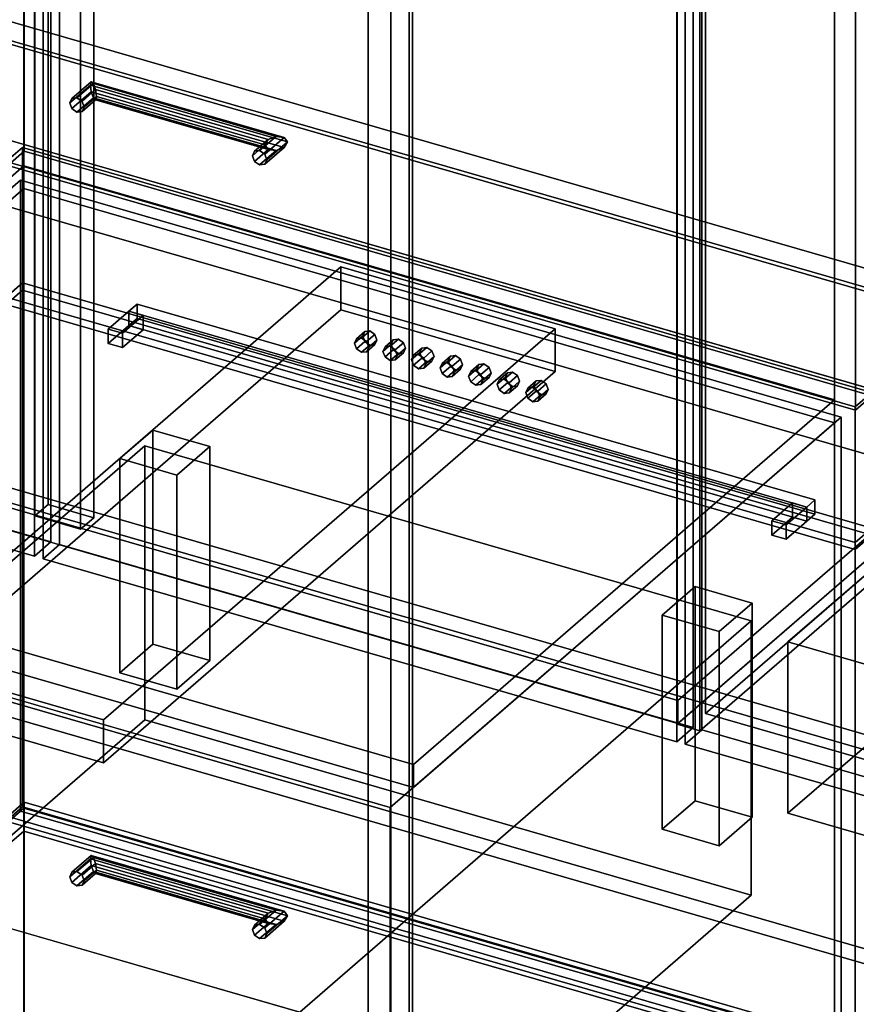
# Model space of a CAD drawing. Extents: x -1285 to 3499, y -2113 to 2325.
# Drawn here: x 776 to 1284, y -706 to -109 of the extents above; entities that cross this region are included whole.
import ezdxf

# ---------------------------------------------------------------- set-up
doc = ezdxf.new("R2010")
doc.units = 0
doc.layers.add('layer0', color=7, linetype='CONTINUOUS')

# ---------------------------------------------------------------- blocks, each defined once
blk = doc.blocks.new('PF_OBJECT0')
at = {"layer": 'layer0'}
for p, q in [((3499.1, -969.69), (35, 30.31)), ((35, 30.31), (3499.1, -969.69)), ((3464.1, -1000), (0, 0)), ((0, 0), (3464.1, -1000))]:
    blk.add_line(p, q, dxfattribs=at)
blk = doc.blocks.new('PF_OBJECT2')
at = {"layer": 'layer0'}
for p, q in [((3464.1, -1000), (0, 0)), ((0, 0), (3464.1, -1000))]:
    blk.add_line(p, q, dxfattribs=at)
blk = doc.blocks.new('PF_OBJECT4')
at = {"layer": 'layer0'}
for p, q in [((679.68, -83.62), (1431.39, -300.62)), ((1431.39, -300.62), (679.68, -83.62)), ((1431.39, -314.48), (679.68, -97.48)), ((679.68, -97.48), (1431.39, -314.48)), ((1431.39, -300.62), (1175.89, -521.89)), ((1175.89, -521.89), (1431.39, -300.62)), ((1175.89, -521.89), (424.18, -304.89)), ((424.18, -304.89), (1175.89, -521.89)), ((1175.89, -535.75), (1431.39, -314.48)), ((1431.39, -314.48), (1175.89, -535.75)), ((424.18, -318.75), (1175.89, -535.75)), ((1175.89, -535.75), (424.18, -318.75)), ((1175.89, -535.75), (1175.89, -521.89)), ((1175.89, -521.89), (1175.89, -535.75))]:
    blk.add_line(p, q, dxfattribs=at)
blk = doc.blocks.new('PF_OBJECT5')
at = {"layer": 'layer0'}
for p, q in [((679.68, -97.48), (1431.39, -314.48)), ((1431.39, -314.48), (679.68, -97.48)), ((1433.39, -312.75), (681.68, -95.75)), ((681.68, -95.75), (1433.39, -312.75))]:
    blk.add_line(p, q, dxfattribs=at)
blk = doc.blocks.new('PF_OBJECT7')
at = {"layer": 'layer0'}
for p, q in [((793.68, 192.93), (793.68, -402.9)), ((793.68, -402.9), (793.68, 192.93)), ((785.68, -409.82), (785.68, 186)), ((785.68, 186), (785.68, -409.82)), ((821.39, -410.9), (821.39, 184.93)), ((821.39, 184.93), (821.39, -410.9)), ((813.39, 178), (813.39, -417.82)), ((813.39, -417.82), (813.39, 178)), ((1175.39, -536.18), (1175.39, 87.36)), ((1175.39, 87.36), (1175.39, -536.18)), ((1189.24, 83.36), (1189.24, -540.18)), ((1189.24, -540.18), (1189.24, 83.36)), ((1175.39, -536.18), (1458.39, -291.1)), ((1458.39, -291.1), (1175.39, -536.18)), ((1472.24, -295.1), (1189.24, -540.18)), ((1189.24, -540.18), (1472.24, -295.1)), ((785.68, -409.82), (793.68, -402.9)), ((793.68, -402.9), (785.68, -409.82)), ((793.68, -402.9), (821.39, -410.9)), ((821.39, -410.9), (793.68, -402.9)), ((813.39, -417.82), (785.68, -409.82)), ((785.68, -409.82), (813.39, -417.82)), ((821.39, -410.9), (813.39, -417.82)), ((813.39, -417.82), (821.39, -410.9)), ((1189.24, -540.18), (1175.39, -536.18)), ((1175.39, -536.18), (1189.24, -540.18))]:
    blk.add_line(p, q, dxfattribs=at)
blk = doc.blocks.new('PF_OBJECT11')
at = {"layer": 'layer0'}
for p, q in [((795.43, 186.65), (795.43, -425.63)), ((795.43, -425.63), (795.43, 186.65)), ((785.43, -434.29), (785.43, 177.99)), ((785.43, 177.99), (785.43, -434.29)), ((795.43, -425.63), (410.92, -314.63)), ((410.92, -314.63), (795.43, -425.63)), ((400.92, -323.29), (785.43, -434.29)), ((785.43, -434.29), (400.92, -323.29)), ((785.43, -434.29), (795.43, -425.63)), ((795.43, -425.63), (785.43, -434.29))]:
    blk.add_line(p, q, dxfattribs=at)
blk = doc.blocks.new('PF_OBJECT15')
at = {"layer": 'layer0'}
for p, q in [((800.63, -427.13), (800.63, 185.15)), ((800.63, 185.15), (800.63, -427.13)), ((790.63, 176.49), (790.63, -435.79)), ((790.63, -435.79), (790.63, 176.49)), ((1185.15, 74.15), (1185.15, -538.13)), ((1185.15, -538.13), (1185.15, 74.15)), ((1175.15, -546.79), (1175.15, 65.49)), ((1175.15, 65.49), (1175.15, -546.79)), ((800.63, -427.13), (790.63, -435.79)), ((790.63, -435.79), (800.63, -427.13)), ((1185.15, -538.13), (800.63, -427.13)), ((800.63, -427.13), (1185.15, -538.13)), ((790.63, -435.79), (1175.15, -546.79)), ((1175.15, -546.79), (790.63, -435.79)), ((1175.15, -546.79), (1185.15, -538.13)), ((1185.15, -538.13), (1175.15, -546.79))]:
    blk.add_line(p, q, dxfattribs=at)
blk = doc.blocks.new('PF_OBJECT18')
at = {"layer": 'layer0'}
for p, q in [((837.21, -375.05), (857.21, -357.73)), ((857.21, -357.73), (837.21, -375.05)), ((857.21, -487.63), (857.21, -357.73)), ((857.21, -357.73), (891.85, -367.73)), ((857.21, -357.73), (857.21, -487.63)), ((891.85, -367.73), (857.21, -357.73)), ((891.85, -367.73), (871.85, -385.05)), ((871.85, -385.05), (891.85, -367.73)), ((891.85, -367.73), (891.85, -497.63)), ((891.85, -497.63), (891.85, -367.73)), ((871.85, -385.05), (837.21, -375.05)), ((837.21, -375.05), (837.21, -504.95)), ((837.21, -504.95), (837.21, -375.05)), ((837.21, -375.05), (871.85, -385.05)), ((871.85, -514.95), (871.85, -385.05)), ((871.85, -385.05), (871.85, -514.95)), ((857.21, -487.63), (837.21, -504.95)), ((837.21, -504.95), (857.21, -487.63)), ((891.85, -497.63), (857.21, -487.63)), ((857.21, -487.63), (891.85, -497.63)), ((871.85, -514.95), (891.85, -497.63)), ((891.85, -497.63), (871.85, -514.95)), ((837.21, -504.95), (871.85, -514.95)), ((871.85, -514.95), (837.21, -504.95))]:
    blk.add_line(p, q, dxfattribs=at)
blk = doc.blocks.new('PF_OBJECT20')
at = {"layer": 'layer0'}
for p, q in [((1166.3, -470.05), (1186.3, -452.73)), ((1186.3, -452.73), (1166.3, -470.05)), ((1186.3, -582.63), (1186.3, -452.73)), ((1186.3, -452.73), (1220.94, -462.73)), ((1186.3, -452.73), (1186.3, -582.63)), ((1220.94, -462.73), (1186.3, -452.73)), ((1220.94, -462.73), (1200.94, -480.05)), ((1200.94, -480.05), (1220.94, -462.73)), ((1220.94, -462.73), (1220.94, -592.63)), ((1220.94, -592.63), (1220.94, -462.73)), ((1200.94, -480.05), (1166.3, -470.05)), ((1166.3, -470.05), (1166.3, -599.95)), ((1166.3, -599.95), (1166.3, -470.05)), ((1166.3, -470.05), (1200.94, -480.05)), ((1200.94, -609.95), (1200.94, -480.05)), ((1200.94, -480.05), (1200.94, -609.95)), ((1186.3, -582.63), (1166.3, -599.95)), ((1166.3, -599.95), (1186.3, -582.63)), ((1220.94, -592.63), (1186.3, -582.63)), ((1186.3, -582.63), (1220.94, -592.63)), ((1200.94, -609.95), (1220.94, -592.63)), ((1220.94, -592.63), (1200.94, -609.95)), ((1166.3, -599.95), (1200.94, -609.95)), ((1200.94, -609.95), (1166.3, -599.95))]:
    blk.add_line(p, q, dxfattribs=at)
blk = doc.blocks.new('PF_OBJECT30')
at = {"layer": 'layer0'}
for p, q in [((1190.34, -539.63), (1190.34, 72.65)), ((1190.34, 72.65), (1190.34, -539.63)), ((1180.34, 63.99), (1180.34, -548.29)), ((1180.34, -548.29), (1180.34, 63.99)), ((1190.34, -539.63), (1180.34, -548.29)), ((1180.34, -548.29), (1190.34, -539.63)), ((1704.76, -688.13), (1190.34, -539.63)), ((1190.34, -539.63), (1704.76, -688.13)), ((1180.34, -548.29), (1694.76, -696.79)), ((1694.76, -696.79), (1180.34, -548.29))]:
    blk.add_line(p, q, dxfattribs=at)
blk = doc.blocks.new('PF_OBJECT62')
at = {"layer": 'layer0'}
for p, q in [((1014.81, 150.74), (1014.81, -1575.25)), ((1014.81, -1575.25), (1014.81, 150.74)), ((1012.81, -1576.98), (1012.81, 149.01)), ((1012.81, 149.01), (1012.81, -1576.98))]:
    blk.add_line(p, q, dxfattribs=at)
blk = doc.blocks.new('PF_OBJECT63')
at = {"layer": 'layer0'}
for p, q in [((778.91, -1211.54), (778.91, 514.45)), ((778.91, 514.45), (778.91, -1211.54)), ((1270.81, 372.45), (1270.81, -1353.54)), ((1270.81, -1353.54), (1270.81, 372.45)), ((987.81, -1598.63), (987.81, 127.36)), ((987.81, 127.36), (987.81, -1598.63)), ((1001.67, 123.36), (1001.67, -1602.63)), ((1001.67, -1602.63), (1001.67, 123.36))]:
    blk.add_line(p, q, dxfattribs=at)
blk = doc.blocks.new('PF_OBJECT70')
at = {"layer": 'layer0'}
for p, q in [((918.98, -658), (927.21, -650.87)), ((927.21, -650.87), (918.98, -658)), ((932.04, -648.95), (922.04, -657.61)), ((922.04, -657.61), (932.04, -648.95)), ((936.87, -649.58), (925.1, -659.77)), ((925.1, -659.77), (936.87, -649.58)), ((925.21, -654.2), (927.21, -650.87)), ((927.21, -650.87), (925.21, -654.2)), ((927.21, -650.87), (932.04, -648.95)), ((932.04, -648.95), (927.21, -650.87)), ((932.04, -648.95), (936.87, -649.58)), ((936.87, -649.58), (932.04, -648.95)), ((938.87, -652.37), (936.87, -649.58)), ((936.87, -649.58), (938.87, -652.37)), ((917.71, -660.69), (925.21, -654.2)), ((925.21, -654.2), (917.71, -660.69)), ((918.98, -664.12), (927.21, -656.99)), ((927.21, -656.99), (918.98, -664.12)), ((936.87, -655.7), (925.1, -665.89)), ((925.1, -665.89), (936.87, -655.7)), ((927.21, -656.99), (925.21, -654.2)), ((925.21, -654.2), (927.21, -656.99)), ((938.87, -652.37), (926.37, -663.19)), ((926.37, -663.19), (938.87, -652.37)), ((927.21, -656.99), (932.04, -657.61)), ((932.04, -657.61), (927.21, -656.99)), ((932.04, -657.61), (936.87, -655.7)), ((936.87, -655.7), (932.04, -657.61)), ((936.87, -655.7), (938.87, -652.37)), ((938.87, -652.37), (936.87, -655.7)), ((938.87, -652.37), (938.87, -652.37)), ((918.98, -658), (917.71, -660.69)), ((917.71, -660.69), (918.98, -658)), ((917.71, -660.69), (918.98, -664.12)), ((918.98, -664.12), (917.71, -660.69)), ((922.04, -657.61), (918.98, -658)), ((918.98, -658), (922.04, -657.61)), ((932.04, -657.61), (922.04, -666.27)), ((922.04, -666.27), (932.04, -657.61)), ((925.1, -659.77), (922.04, -657.61)), ((922.04, -657.61), (925.1, -659.77)), ((925.1, -659.77), (926.37, -663.19)), ((926.37, -663.19), (925.1, -659.77)), ((922.04, -666.27), (918.98, -664.12)), ((918.98, -664.12), (922.04, -666.27)), ((925.1, -665.89), (922.04, -666.27)), ((922.04, -666.27), (925.1, -665.89)), ((926.37, -663.19), (925.1, -665.89)), ((925.1, -665.89), (926.37, -663.19))]:
    blk.add_line(p, q, dxfattribs=at)
blk = doc.blocks.new('PF_OBJECT71')
at = {"layer": 'layer0'}
for p, q in [((806.86, -628.69), (819.36, -617.87)), ((819.36, -617.87), (806.86, -628.69)), ((808.13, -626), (819.9, -615.81)), ((819.9, -615.81), (808.13, -626)), ((821.19, -616.95), (811.19, -625.61)), ((811.19, -625.61), (821.19, -616.95)), ((822.49, -620.64), (814.25, -627.77)), ((814.25, -627.77), (822.49, -620.64)), ((819.36, -617.87), (819.9, -615.81)), ((819.9, -615.81), (819.36, -617.87)), ((819.9, -621.93), (819.36, -617.87)), ((819.36, -617.87), (819.36, -617.87)), ((819.36, -617.87), (819.9, -621.93)), ((819.9, -615.81), (821.19, -616.95)), ((821.19, -616.95), (819.9, -615.81)), ((821.19, -616.95), (822.49, -620.64)), ((822.49, -620.64), (821.19, -616.95)), ((823.02, -624.7), (822.49, -620.64)), ((822.49, -620.64), (823.02, -624.7)), ((808.13, -626), (806.86, -628.69)), ((806.86, -628.69), (808.13, -626)), ((808.13, -632.12), (819.9, -621.93)), ((819.9, -621.93), (808.13, -632.12)), ((811.19, -625.61), (808.13, -626)), ((808.13, -626), (811.19, -625.61)), ((821.19, -625.61), (811.19, -634.27)), ((811.19, -634.27), (821.19, -625.61)), ((814.25, -627.77), (811.19, -625.61)), ((811.19, -625.61), (814.25, -627.77)), ((822.49, -626.76), (814.25, -633.89)), ((814.25, -633.89), (822.49, -626.76)), ((823.02, -624.7), (815.52, -631.19)), ((815.52, -631.19), (823.02, -624.7)), ((819.9, -621.93), (821.19, -625.61)), ((821.19, -625.61), (819.9, -621.93)), ((821.19, -625.61), (822.49, -626.76)), ((822.49, -626.76), (821.19, -625.61)), ((822.49, -626.76), (823.02, -624.7)), ((823.02, -624.7), (822.49, -626.76)), ((806.86, -628.69), (808.13, -632.12)), ((808.13, -632.12), (806.86, -628.69)), ((811.19, -634.27), (808.13, -632.12)), ((808.13, -632.12), (811.19, -634.27)), ((814.25, -627.77), (815.52, -631.19)), ((815.52, -631.19), (814.25, -627.77)), ((815.52, -631.19), (814.25, -633.89)), ((814.25, -633.89), (815.52, -631.19)), ((814.25, -633.89), (811.19, -634.27)), ((811.19, -634.27), (814.25, -633.89))]:
    blk.add_line(p, q, dxfattribs=at)
blk = doc.blocks.new('PF_OBJECT72')
at = {"layer": 'layer0'}
for p, q in [((819.36, -617.87), (819.9, -615.81)), ((819.9, -615.81), (819.36, -617.87)), ((819.9, -621.93), (819.36, -617.87)), ((819.36, -617.87), (938.87, -652.37)), ((938.87, -652.37), (819.36, -617.87)), ((819.36, -617.87), (819.36, -617.87)), ((819.36, -617.87), (819.9, -621.93)), ((819.36, -617.87), (819.36, -617.87)), ((819.9, -615.81), (936.87, -649.58)), ((821.19, -616.95), (819.9, -615.81)), ((936.87, -649.58), (819.9, -615.81)), ((819.9, -615.81), (821.19, -616.95)), ((822.49, -620.64), (821.19, -616.95)), ((821.19, -616.95), (932.04, -648.95)), ((932.04, -648.95), (821.19, -616.95)), ((821.19, -616.95), (822.49, -620.64)), ((823.02, -624.7), (822.49, -620.64)), ((927.21, -650.87), (822.49, -620.64)), ((822.49, -620.64), (823.02, -624.7)), ((822.49, -620.64), (927.21, -650.87)), ((821.19, -625.61), (819.9, -621.93)), ((819.9, -621.93), (936.87, -655.7)), ((936.87, -655.7), (819.9, -621.93)), ((819.9, -621.93), (821.19, -625.61)), ((822.49, -626.76), (821.19, -625.61)), ((821.19, -625.61), (932.04, -657.61)), ((932.04, -657.61), (821.19, -625.61)), ((821.19, -625.61), (822.49, -626.76)), ((822.49, -626.76), (823.02, -624.7)), ((823.02, -624.7), (822.49, -626.76)), ((927.21, -656.99), (822.49, -626.76)), ((822.49, -626.76), (927.21, -656.99)), ((925.21, -654.2), (823.02, -624.7)), ((823.02, -624.7), (925.21, -654.2)), ((927.21, -650.87), (925.21, -654.2)), ((925.21, -654.2), (927.21, -650.87)), ((932.04, -648.95), (927.21, -650.87)), ((927.21, -650.87), (932.04, -648.95)), ((936.87, -649.58), (932.04, -648.95)), ((932.04, -648.95), (936.87, -649.58)), ((936.87, -649.58), (938.87, -652.37)), ((938.87, -652.37), (936.87, -649.58)), ((925.21, -654.2), (927.21, -656.99)), ((927.21, -656.99), (925.21, -654.2)), ((932.04, -657.61), (927.21, -656.99)), ((927.21, -656.99), (932.04, -657.61)), ((936.87, -655.7), (932.04, -657.61)), ((932.04, -657.61), (936.87, -655.7)), ((938.87, -652.37), (936.87, -655.7)), ((936.87, -655.7), (938.87, -652.37)), ((938.87, -652.37), (938.87, -652.37)), ((938.87, -652.37), (938.87, -652.37))]:
    blk.add_line(p, q, dxfattribs=at)
blk = doc.blocks.new('PF_OBJECT73')
at = {"layer": 'layer0'}
for p, q in [((769.15, -592.12), (779.15, -583.46)), ((779.15, -583.46), (769.15, -592.12)), ((779.15, -1195.74), (779.15, -583.46)), ((779.15, -583.46), (1293.57, -731.96)), ((779.15, -583.46), (779.15, -1195.74)), ((1293.57, -731.96), (779.15, -583.46)), ((1283.57, -740.62), (769.15, -592.12)), ((769.15, -592.12), (1283.57, -740.62))]:
    blk.add_line(p, q, dxfattribs=at)
blk = doc.blocks.new('PF_OBJECT74')
at = {"layer": 'layer0'}
for p, q in [((523.41, -808.41), (778.91, -587.14)), ((778.91, -587.14), (523.41, -808.41)), ((778.91, -600.99), (778.91, -587.14)), ((778.91, -587.14), (1270.81, -729.14)), ((778.91, -587.14), (778.91, -600.99)), ((1270.81, -729.14), (778.91, -587.14)), ((778.91, -600.99), (523.41, -822.26)), ((523.41, -822.26), (778.91, -600.99)), ((1270.81, -742.99), (778.91, -600.99)), ((778.91, -600.99), (1270.81, -742.99)), ((1270.81, -729.14), (1015.31, -950.41)), ((1015.31, -950.41), (1270.81, -729.14)), ((1270.81, -729.14), (1270.81, -742.99)), ((1270.81, -742.99), (1270.81, -729.14)), ((1015.31, -964.26), (1270.81, -742.99)), ((1270.81, -742.99), (1015.31, -964.26)), ((1015.31, -950.41), (523.41, -808.41)), ((523.41, -808.41), (523.41, -822.26)), ((523.41, -822.26), (523.41, -808.41)), ((523.41, -808.41), (1015.31, -950.41)), ((523.41, -822.26), (1015.31, -964.26)), ((1015.31, -964.26), (523.41, -822.26)), ((1015.31, -964.26), (1015.31, -950.41)), ((1015.31, -950.41), (1015.31, -964.26))]:
    blk.add_line(p, q, dxfattribs=at)
blk = doc.blocks.new('PF_OBJECT75')
at = {"layer": 'layer0'}
for p, q in [((523.41, -418.7), (778.91, -197.43)), ((778.91, -197.43), (523.41, -418.7)), ((778.91, -211.28), (778.91, -197.43)), ((778.91, -197.43), (1270.81, -339.43)), ((778.91, -197.43), (778.91, -211.28)), ((1270.81, -339.43), (778.91, -197.43)), ((778.91, -211.28), (523.41, -432.55)), ((523.41, -432.55), (778.91, -211.28)), ((1270.81, -353.28), (778.91, -211.28)), ((778.91, -211.28), (1270.81, -353.28)), ((1270.81, -339.43), (1015.31, -560.7)), ((1015.31, -560.7), (1270.81, -339.43)), ((1270.81, -339.43), (1270.81, -353.28)), ((1270.81, -353.28), (1270.81, -339.43)), ((1015.31, -574.55), (1270.81, -353.28)), ((1270.81, -353.28), (1015.31, -574.55)), ((1015.31, -560.7), (523.41, -418.7)), ((523.41, -418.7), (523.41, -432.55)), ((523.41, -432.55), (523.41, -418.7)), ((523.41, -418.7), (1015.31, -560.7)), ((523.41, -432.55), (1015.31, -574.55)), ((1015.31, -574.55), (523.41, -432.55)), ((1015.31, -574.55), (1015.31, -560.7)), ((1015.31, -560.7), (1015.31, -574.55))]:
    blk.add_line(p, q, dxfattribs=at)
blk = doc.blocks.new('PF_OBJECT76')
at = {"layer": 'layer0'}
for p, q in [((917.71, -191.31), (925.21, -184.81)), ((925.21, -184.81), (917.71, -191.31)), ((918.98, -188.61), (927.21, -181.48)), ((927.21, -181.48), (918.98, -188.61)), ((932.04, -179.57), (922.04, -188.23)), ((922.04, -188.23), (932.04, -179.57)), ((936.87, -180.19), (925.1, -190.38)), ((925.1, -190.38), (936.87, -180.19)), ((925.21, -184.81), (927.21, -181.48)), ((927.21, -181.48), (925.21, -184.81)), ((927.21, -187.61), (925.21, -184.81)), ((925.21, -184.81), (927.21, -187.61)), ((938.87, -182.98), (926.37, -193.81)), ((926.37, -193.81), (938.87, -182.98)), ((927.21, -181.48), (932.04, -179.57)), ((932.04, -179.57), (927.21, -181.48)), ((932.04, -179.57), (936.87, -180.19)), ((936.87, -180.19), (932.04, -179.57)), ((938.87, -182.98), (936.87, -180.19)), ((936.87, -180.19), (938.87, -182.98)), ((936.87, -186.31), (938.87, -182.98)), ((938.87, -182.98), (936.87, -186.31)), ((938.87, -182.98), (938.87, -182.98)), ((918.98, -188.61), (917.71, -191.31)), ((917.71, -191.31), (918.98, -188.61)), ((918.98, -194.74), (927.21, -187.61)), ((927.21, -187.61), (918.98, -194.74)), ((922.04, -188.23), (918.98, -188.61)), ((918.98, -188.61), (922.04, -188.23)), ((932.04, -188.23), (922.04, -196.89)), ((922.04, -196.89), (932.04, -188.23)), ((925.1, -190.38), (922.04, -188.23)), ((922.04, -188.23), (925.1, -190.38)), ((936.87, -186.31), (925.1, -196.5)), ((925.1, -196.5), (936.87, -186.31)), ((925.1, -190.38), (926.37, -193.81)), ((926.37, -193.81), (925.1, -190.38)), ((927.21, -187.61), (932.04, -188.23)), ((932.04, -188.23), (927.21, -187.61)), ((932.04, -188.23), (936.87, -186.31)), ((936.87, -186.31), (932.04, -188.23)), ((917.71, -191.31), (918.98, -194.74)), ((918.98, -194.74), (917.71, -191.31)), ((922.04, -196.89), (918.98, -194.74)), ((918.98, -194.74), (922.04, -196.89)), ((925.1, -196.5), (922.04, -196.89)), ((922.04, -196.89), (925.1, -196.5)), ((926.37, -193.81), (925.1, -196.5)), ((925.1, -196.5), (926.37, -193.81))]:
    blk.add_line(p, q, dxfattribs=at)
blk = doc.blocks.new('PF_OBJECT77')
at = {"layer": 'layer0'}
for p, q in [((806.86, -159.31), (819.36, -148.48)), ((819.36, -148.48), (806.86, -159.31)), ((808.13, -156.61), (819.9, -146.42)), ((819.9, -146.42), (808.13, -156.61)), ((821.19, -147.57), (811.19, -156.23)), ((811.19, -156.23), (821.19, -147.57)), ((819.36, -148.48), (819.9, -146.42)), ((819.9, -146.42), (819.36, -148.48)), ((819.9, -152.55), (819.36, -148.48)), ((819.36, -148.48), (819.36, -148.48)), ((819.36, -148.48), (819.9, -152.55)), ((819.9, -146.42), (821.19, -147.57)), ((821.19, -147.57), (819.9, -146.42)), ((821.19, -147.57), (822.49, -151.25)), ((822.49, -151.25), (821.19, -147.57)), ((808.13, -162.74), (819.9, -152.55)), ((819.9, -152.55), (808.13, -162.74)), ((822.49, -151.25), (814.25, -158.38)), ((814.25, -158.38), (822.49, -151.25)), ((819.9, -152.55), (821.19, -156.23)), ((821.19, -156.23), (819.9, -152.55)), ((823.02, -155.31), (822.49, -151.25)), ((822.49, -151.25), (823.02, -155.31)), ((808.13, -156.61), (806.86, -159.31)), ((806.86, -159.31), (808.13, -156.61)), ((806.86, -159.31), (808.13, -162.74)), ((808.13, -162.74), (806.86, -159.31)), ((811.19, -156.23), (808.13, -156.61)), ((808.13, -156.61), (811.19, -156.23)), ((821.19, -156.23), (811.19, -164.89)), ((811.19, -164.89), (821.19, -156.23)), ((814.25, -158.38), (811.19, -156.23)), ((811.19, -156.23), (814.25, -158.38)), ((822.49, -157.38), (814.25, -164.5)), ((814.25, -164.5), (822.49, -157.38)), ((814.25, -158.38), (815.52, -161.81)), ((815.52, -161.81), (814.25, -158.38)), ((823.02, -155.31), (815.52, -161.81)), ((815.52, -161.81), (823.02, -155.31)), ((821.19, -156.23), (822.49, -157.38)), ((822.49, -157.38), (821.19, -156.23)), ((822.49, -157.38), (823.02, -155.31)), ((823.02, -155.31), (822.49, -157.38)), ((811.19, -164.89), (808.13, -162.74)), ((808.13, -162.74), (811.19, -164.89)), ((814.25, -164.5), (811.19, -164.89)), ((811.19, -164.89), (814.25, -164.5)), ((815.52, -161.81), (814.25, -164.5)), ((814.25, -164.5), (815.52, -161.81))]:
    blk.add_line(p, q, dxfattribs=at)
blk = doc.blocks.new('PF_OBJECT78')
at = {"layer": 'layer0'}
for p, q in [((819.36, -148.48), (819.9, -146.42)), ((819.9, -146.42), (819.36, -148.48)), ((819.9, -152.55), (819.36, -148.48)), ((819.36, -148.48), (938.87, -182.98)), ((938.87, -182.98), (819.36, -148.48)), ((819.36, -148.48), (819.36, -148.48)), ((819.36, -148.48), (819.9, -152.55)), ((819.36, -148.48), (819.36, -148.48)), ((819.9, -146.42), (936.87, -180.19)), ((821.19, -147.57), (819.9, -146.42)), ((936.87, -180.19), (819.9, -146.42)), ((819.9, -146.42), (821.19, -147.57)), ((822.49, -151.25), (821.19, -147.57)), ((821.19, -147.57), (932.04, -179.57)), ((932.04, -179.57), (821.19, -147.57)), ((821.19, -147.57), (822.49, -151.25)), ((821.19, -156.23), (819.9, -152.55)), ((819.9, -152.55), (936.87, -186.31)), ((936.87, -186.31), (819.9, -152.55)), ((819.9, -152.55), (821.19, -156.23)), ((823.02, -155.31), (822.49, -151.25)), ((927.21, -181.48), (822.49, -151.25)), ((822.49, -151.25), (823.02, -155.31)), ((822.49, -151.25), (927.21, -181.48)), ((822.49, -157.38), (821.19, -156.23)), ((821.19, -156.23), (932.04, -188.23)), ((932.04, -188.23), (821.19, -156.23)), ((821.19, -156.23), (822.49, -157.38)), ((822.49, -157.38), (823.02, -155.31)), ((823.02, -155.31), (822.49, -157.38)), ((927.21, -187.61), (822.49, -157.38)), ((822.49, -157.38), (927.21, -187.61)), ((925.21, -184.81), (823.02, -155.31)), ((823.02, -155.31), (925.21, -184.81)), ((927.21, -181.48), (925.21, -184.81)), ((925.21, -184.81), (927.21, -181.48)), ((925.21, -184.81), (927.21, -187.61)), ((927.21, -187.61), (925.21, -184.81)), ((932.04, -179.57), (927.21, -181.48)), ((927.21, -181.48), (932.04, -179.57)), ((936.87, -180.19), (932.04, -179.57)), ((932.04, -179.57), (936.87, -180.19)), ((936.87, -180.19), (938.87, -182.98)), ((938.87, -182.98), (936.87, -180.19)), ((938.87, -182.98), (936.87, -186.31)), ((936.87, -186.31), (938.87, -182.98)), ((938.87, -182.98), (938.87, -182.98)), ((938.87, -182.98), (938.87, -182.98)), ((932.04, -188.23), (927.21, -187.61)), ((927.21, -187.61), (932.04, -188.23)), ((936.87, -186.31), (932.04, -188.23)), ((932.04, -188.23), (936.87, -186.31))]:
    blk.add_line(p, q, dxfattribs=at)
blk = doc.blocks.new('PF_OBJECT79')
at = {"layer": 'layer0'}
for p, q in [((779.15, -188.55), (779.15, 525.92)), ((779.15, 525.92), (779.15, -188.55)), ((1283.57, -345.71), (1283.57, 368.76)), ((1283.57, 368.76), (1283.57, -345.71)), ((779.15, -188.55), (769.15, -197.21)), ((769.15, -197.21), (779.15, -188.55)), ((1293.57, -337.05), (779.15, -188.55)), ((779.15, -188.55), (1293.57, -337.05)), ((769.15, -197.21), (1283.57, -345.71)), ((1283.57, -345.71), (769.15, -197.21)), ((1283.57, -345.71), (1293.57, -337.05)), ((1293.57, -337.05), (1283.57, -345.71))]:
    blk.add_line(p, q, dxfattribs=at)
blk = doc.blocks.new('PF_OBJECT111')
at = {"layer": 'layer0'}
for p, q in [((432.82, -295.26), (2511.28, -895.26)), ((2511.28, -895.26), (432.82, -295.26)), ((424.83, -302.19), (2503.29, -902.19)), ((2503.29, -902.19), (424.83, -302.19)), ((2511.28, -1025.17), (432.82, -425.17)), ((432.82, -425.17), (2511.28, -1025.17)), ((2503.29, -1032.09), (424.83, -432.09)), ((424.83, -432.09), (2503.29, -1032.09))]:
    blk.add_line(p, q, dxfattribs=at)
blk = doc.blocks.new('PF_OBJECT153')
at = {"layer": 'layer0'}
for p, q in [((1242.61, -486.3), (1470.11, -289.28)), ((1470.11, -289.28), (1242.61, -486.3)), ((1470.11, -393.21), (1470.11, -289.28)), ((1470.11, -289.28), (1987.99, -438.78)), ((1470.11, -289.28), (1470.11, -393.21)), ((1987.99, -438.78), (1470.11, -289.28)), ((1470.11, -393.21), (1242.61, -590.23)), ((1242.61, -590.23), (1470.11, -393.21)), ((1987.99, -542.71), (1470.11, -393.21)), ((1470.11, -393.21), (1987.99, -542.71)), ((1987.99, -438.78), (1760.49, -635.8)), ((1760.49, -635.8), (1987.99, -438.78)), ((1987.99, -438.78), (1987.99, -542.71)), ((1987.99, -542.71), (1987.99, -438.78)), ((1760.49, -635.8), (1242.61, -486.3)), ((1242.61, -486.3), (1242.61, -590.23)), ((1242.61, -590.23), (1242.61, -486.3)), ((1242.61, -486.3), (1760.49, -635.8)), ((1760.49, -739.73), (1987.99, -542.71)), ((1987.99, -542.71), (1760.49, -739.73)), ((1242.61, -590.23), (1760.49, -739.73)), ((1760.49, -739.73), (1242.61, -590.23)), ((1760.49, -739.73), (1760.49, -635.8)), ((1760.49, -635.8), (1760.49, -739.73))]:
    blk.add_line(p, q, dxfattribs=at)
blk = doc.blocks.new('PF_OBJECT154')
at = {"layer": 'layer0'}
for p, q in [((1192.61, 76.61), (1192.61, -529.61)), ((1192.61, -529.61), (1192.61, 76.61)), ((1470.11, -289.28), (1192.61, -529.61)), ((1192.61, -529.61), (1470.11, -289.28)), ((1192.61, -529.61), (1710.49, -679.11)), ((1710.49, -679.11), (1192.61, -529.61))]:
    blk.add_line(p, q, dxfattribs=at)
blk = doc.blocks.new('PF_OBJECT159')
at = {"layer": 'layer0'}
for p, q in [((503.38, -442.94), (776.88, -206.08)), ((776.88, -206.08), (503.38, -442.94)), ((776.88, -588.86), (776.88, -206.08)), ((776.88, -206.08), (1274.84, -349.83)), ((776.88, -206.08), (776.88, -588.86)), ((1274.84, -349.83), (776.88, -206.08)), ((1274.84, -349.83), (1001.34, -586.69)), ((1001.34, -586.69), (1274.84, -349.83)), ((1274.84, -349.83), (1274.84, -732.61)), ((1274.84, -732.61), (1274.84, -349.83)), ((1001.34, -586.69), (503.38, -442.94)), ((503.38, -442.94), (1001.34, -586.69)), ((776.88, -588.86), (503.38, -825.72)), ((503.38, -825.72), (776.88, -588.86)), ((1274.84, -732.61), (776.88, -588.86)), ((776.88, -588.86), (1274.84, -732.61)), ((1001.34, -969.47), (1001.34, -586.69)), ((1001.34, -586.69), (1001.34, -969.47))]:
    blk.add_line(p, q, dxfattribs=at)
blk = doc.blocks.new('PF_OBJECT160')
at = {"layer": 'layer0'}
for p, q in [((768.22, -194.92), (778.22, -186.26)), ((778.22, -186.26), (768.22, -194.92)), ((778.22, -586.36), (778.22, -186.26)), ((778.22, -186.26), (1293.5, -335.01)), ((778.22, -186.26), (778.22, -586.36)), ((1293.5, -335.01), (778.22, -186.26)), ((1283.5, -343.67), (768.22, -194.92)), ((768.22, -194.92), (768.22, -595.02)), ((768.22, -595.02), (768.22, -194.92)), ((768.22, -194.92), (1283.5, -343.67)), ((1293.5, -335.01), (1283.5, -343.67)), ((1283.5, -343.67), (1293.5, -335.01)), ((1293.5, -335.01), (1293.5, -735.11)), ((1293.5, -735.11), (1293.5, -335.01)), ((1283.5, -743.77), (1283.5, -343.67)), ((1283.5, -343.67), (1283.5, -743.77)), ((778.22, -586.36), (768.22, -595.02)), ((768.22, -595.02), (778.22, -586.36)), ((1293.5, -735.11), (778.22, -586.36)), ((778.22, -586.36), (1293.5, -735.11)), ((768.22, -595.02), (1283.5, -743.77)), ((1283.5, -743.77), (768.22, -595.02)), ((1283.5, -743.77), (1293.5, -735.11)), ((1293.5, -735.11), (1283.5, -743.77))]:
    blk.add_line(p, q, dxfattribs=at)
blk = doc.blocks.new('PF_OBJECT161')
at = {"layer": 'layer0'}
for p, q in [((578.33, -604.58), (852.33, -367.29)), ((852.33, -367.29), (578.33, -604.58)), ((852.33, -533.57), (852.33, -367.29)), ((852.33, -367.29), (1220.39, -473.54)), ((852.33, -367.29), (852.33, -533.57)), ((1220.39, -473.54), (852.33, -367.29)), ((1220.39, -473.54), (946.39, -710.83)), ((946.39, -710.83), (1220.39, -473.54)), ((1220.39, -473.54), (1220.39, -639.82)), ((1220.39, -639.82), (1220.39, -473.54)), ((852.33, -533.57), (578.33, -770.86)), ((578.33, -770.86), (852.33, -533.57)), ((1220.39, -639.82), (852.33, -533.57)), ((852.33, -533.57), (1220.39, -639.82)), ((946.39, -710.83), (578.33, -604.58)), ((578.33, -604.58), (578.33, -770.86)), ((578.33, -770.86), (578.33, -604.58)), ((578.33, -604.58), (946.39, -710.83)), ((946.39, -877.11), (1220.39, -639.82)), ((1220.39, -639.82), (946.39, -877.11)), ((946.39, -877.11), (946.39, -710.83)), ((946.39, -710.83), (946.39, -877.11)), ((578.33, -770.86), (946.39, -877.11)), ((946.39, -877.11), (578.33, -770.86))]:
    blk.add_line(p, q, dxfattribs=at)
blk = doc.blocks.new('PF_OBJECT162')
at = {"layer": 'layer0'}
for p, q in [((768.22, -277.19), (778.22, -268.53)), ((778.22, -268.53), (768.22, -277.19)), ((778.22, -272.86), (778.22, -268.53)), ((778.22, -268.53), (1293.5, -417.28)), ((778.22, -268.53), (778.22, -272.86)), ((1293.5, -417.28), (778.22, -268.53)), ((778.22, -272.86), (768.22, -281.52)), ((768.22, -281.52), (778.22, -272.86)), ((1293.5, -421.61), (778.22, -272.86)), ((778.22, -272.86), (1293.5, -421.61)), ((1283.5, -425.94), (768.22, -277.19)), ((768.22, -277.19), (768.22, -281.52)), ((768.22, -281.52), (768.22, -277.19)), ((768.22, -277.19), (1283.5, -425.94)), ((768.22, -281.52), (1283.5, -430.27)), ((1283.5, -430.27), (768.22, -281.52)), ((1293.5, -417.28), (1283.5, -425.94)), ((1283.5, -425.94), (1293.5, -417.28)), ((1293.5, -417.28), (1293.5, -421.61)), ((1293.5, -421.61), (1293.5, -417.28)), ((1283.5, -430.27), (1293.5, -421.61)), ((1293.5, -421.61), (1283.5, -430.27)), ((1283.5, -430.27), (1283.5, -425.94)), ((1283.5, -425.94), (1283.5, -430.27))]:
    blk.add_line(p, q, dxfattribs=at)
blk = doc.blocks.new('PF_OBJECT163')
at = {"layer": 'layer0'}
for p, q in [((697.41, -496.06), (971.41, -258.77)), ((971.41, -258.77), (697.41, -496.06)), ((971.41, -284.75), (971.41, -258.77)), ((971.41, -258.77), (1101.31, -296.27)), ((971.41, -258.77), (971.41, -284.75)), ((1101.31, -296.27), (971.41, -258.77)), ((971.41, -284.75), (697.41, -522.04)), ((697.41, -522.04), (971.41, -284.75)), ((1101.31, -322.25), (971.41, -284.75)), ((971.41, -284.75), (1101.31, -322.25)), ((1101.31, -296.27), (827.31, -533.56)), ((827.31, -533.56), (1101.31, -296.27)), ((1101.31, -296.27), (1101.31, -322.25)), ((1101.31, -322.25), (1101.31, -296.27)), ((827.31, -559.54), (1101.31, -322.25)), ((1101.31, -322.25), (827.31, -559.54)), ((827.31, -533.56), (697.41, -496.06)), ((697.41, -496.06), (697.41, -522.04)), ((697.41, -522.04), (697.41, -496.06)), ((697.41, -496.06), (827.31, -533.56)), ((697.41, -522.04), (827.31, -559.54)), ((827.31, -559.54), (697.41, -522.04)), ((827.31, -559.54), (827.31, -533.56)), ((827.31, -533.56), (827.31, -559.54))]:
    blk.add_line(p, q, dxfattribs=at)
blk = doc.blocks.new('PF_OBJECT164')
at = {"layer": 'layer0'}
for p, q in [((1089.76, -327.98), (1084.76, -332.31)), ((1084.76, -332.31), (1089.76, -327.98)), ((1087.82, -331.92), (1092.82, -327.59)), ((1092.82, -327.59), (1087.82, -331.92)), ((1089.76, -327.98), (1088.49, -330.67)), ((1088.49, -330.67), (1089.76, -327.98)), ((1092.82, -327.59), (1089.76, -327.98)), ((1089.76, -327.98), (1092.82, -327.59)), ((1095.88, -329.75), (1092.82, -327.59)), ((1092.82, -327.59), (1095.88, -329.75)), ((1088.49, -330.67), (1083.49, -335)), ((1083.49, -335), (1088.49, -330.67)), ((1083.49, -335), (1084.76, -332.31)), ((1084.76, -332.31), (1083.49, -335)), ((1084.76, -332.31), (1087.82, -331.92)), ((1087.82, -331.92), (1084.76, -332.31)), ((1089.76, -334.1), (1084.76, -338.43)), ((1084.76, -338.43), (1089.76, -334.1)), ((1087.82, -331.92), (1090.88, -334.08)), ((1090.88, -334.08), (1087.82, -331.92)), ((1088.49, -330.67), (1089.76, -334.1)), ((1089.76, -334.1), (1088.49, -330.67)), ((1089.76, -334.1), (1092.82, -336.25)), ((1092.82, -336.25), (1089.76, -334.1)), ((1095.88, -329.75), (1090.88, -334.08)), ((1090.88, -334.08), (1095.88, -329.75)), ((1090.88, -334.08), (1092.15, -337.5)), ((1092.15, -337.5), (1090.88, -334.08)), ((1097.15, -333.17), (1092.15, -337.5)), ((1092.15, -337.5), (1097.15, -333.17)), ((1097.15, -333.17), (1095.88, -329.75)), ((1095.88, -329.75), (1097.15, -333.17)), ((1095.88, -335.87), (1097.15, -333.17)), ((1097.15, -333.17), (1095.88, -335.87)), ((1084.76, -338.43), (1083.49, -335)), ((1083.49, -335), (1084.76, -338.43)), ((1087.82, -340.58), (1084.76, -338.43)), ((1084.76, -338.43), (1087.82, -340.58)), ((1092.82, -336.25), (1087.82, -340.58)), ((1087.82, -340.58), (1092.82, -336.25)), ((1090.88, -340.2), (1087.82, -340.58)), ((1087.82, -340.58), (1090.88, -340.2)), ((1095.88, -335.87), (1090.88, -340.2)), ((1090.88, -340.2), (1095.88, -335.87)), ((1092.15, -337.5), (1090.88, -340.2)), ((1090.88, -340.2), (1092.15, -337.5)), ((1092.82, -336.25), (1095.88, -335.87)), ((1095.88, -335.87), (1092.82, -336.25))]:
    blk.add_line(p, q, dxfattribs=at)
blk = doc.blocks.new('PF_OBJECT165')
at = {"layer": 'layer0'}
for p, q in [((1071.17, -325.67), (1066.17, -330)), ((1066.17, -330), (1071.17, -325.67)), ((1066.17, -330), (1067.44, -327.31)), ((1067.44, -327.31), (1066.17, -330)), ((1072.44, -322.98), (1067.44, -327.31)), ((1067.44, -327.31), (1072.44, -322.98)), ((1067.44, -327.31), (1070.5, -326.92)), ((1070.5, -326.92), (1067.44, -327.31)), ((1070.5, -326.92), (1075.5, -322.59)), ((1075.5, -322.59), (1070.5, -326.92)), ((1070.5, -326.92), (1073.56, -329.08)), ((1073.56, -329.08), (1070.5, -326.92)), ((1072.44, -322.98), (1071.17, -325.67)), ((1071.17, -325.67), (1072.44, -322.98)), ((1071.17, -325.67), (1072.44, -329.1)), ((1072.44, -329.1), (1071.17, -325.67)), ((1075.5, -322.59), (1072.44, -322.98)), ((1072.44, -322.98), (1075.5, -322.59)), ((1078.56, -324.75), (1073.56, -329.08)), ((1073.56, -329.08), (1078.56, -324.75)), ((1079.83, -328.17), (1074.83, -332.5)), ((1074.83, -332.5), (1079.83, -328.17)), ((1078.56, -324.75), (1075.5, -322.59)), ((1075.5, -322.59), (1078.56, -324.75)), ((1079.83, -328.17), (1078.56, -324.75)), ((1078.56, -324.75), (1079.83, -328.17)), ((1078.56, -330.87), (1079.83, -328.17)), ((1079.83, -328.17), (1078.56, -330.87)), ((1067.44, -333.43), (1066.17, -330)), ((1066.17, -330), (1067.44, -333.43)), ((1072.44, -329.1), (1067.44, -333.43)), ((1067.44, -333.43), (1072.44, -329.1)), ((1070.5, -335.58), (1067.44, -333.43)), ((1067.44, -333.43), (1070.5, -335.58)), ((1075.5, -331.25), (1070.5, -335.58)), ((1070.5, -335.58), (1075.5, -331.25)), ((1072.44, -329.1), (1075.5, -331.25)), ((1075.5, -331.25), (1072.44, -329.1)), ((1073.56, -329.08), (1074.83, -332.5)), ((1074.83, -332.5), (1073.56, -329.08)), ((1078.56, -330.87), (1073.56, -335.2)), ((1073.56, -335.2), (1078.56, -330.87)), ((1074.83, -332.5), (1073.56, -335.2)), ((1073.56, -335.2), (1074.83, -332.5)), ((1075.5, -331.25), (1078.56, -330.87)), ((1078.56, -330.87), (1075.5, -331.25)), ((1073.56, -335.2), (1070.5, -335.58)), ((1070.5, -335.58), (1073.56, -335.2))]:
    blk.add_line(p, q, dxfattribs=at)
blk = doc.blocks.new('PF_OBJECT166')
at = {"layer": 'layer0'}
for p, q in [((1053.85, -320.67), (1048.85, -325)), ((1048.85, -325), (1053.85, -320.67)), ((1048.85, -325), (1050.12, -322.31)), ((1050.12, -322.31), (1048.85, -325)), ((1055.12, -317.98), (1050.12, -322.31)), ((1050.12, -322.31), (1055.12, -317.98)), ((1050.12, -322.31), (1053.18, -321.92)), ((1053.18, -321.92), (1050.12, -322.31)), ((1053.18, -321.92), (1058.18, -317.59)), ((1058.18, -317.59), (1053.18, -321.92)), ((1053.18, -321.92), (1056.24, -324.08)), ((1056.24, -324.08), (1053.18, -321.92)), ((1055.12, -317.98), (1053.85, -320.67)), ((1053.85, -320.67), (1055.12, -317.98)), ((1053.85, -320.67), (1055.12, -324.1)), ((1055.12, -324.1), (1053.85, -320.67)), ((1058.18, -317.59), (1055.12, -317.98)), ((1055.12, -317.98), (1058.18, -317.59)), ((1061.24, -319.75), (1056.24, -324.08)), ((1056.24, -324.08), (1061.24, -319.75)), ((1061.24, -319.75), (1058.18, -317.59)), ((1058.18, -317.59), (1061.24, -319.75)), ((1062.51, -323.17), (1061.24, -319.75)), ((1061.24, -319.75), (1062.51, -323.17)), ((1050.12, -328.43), (1048.85, -325)), ((1048.85, -325), (1050.12, -328.43)), ((1055.12, -324.1), (1050.12, -328.43)), ((1050.12, -328.43), (1055.12, -324.1)), ((1053.18, -330.58), (1050.12, -328.43)), ((1050.12, -328.43), (1053.18, -330.58)), ((1058.18, -326.25), (1053.18, -330.58)), ((1053.18, -330.58), (1058.18, -326.25)), ((1055.12, -324.1), (1058.18, -326.25)), ((1058.18, -326.25), (1055.12, -324.1)), ((1056.24, -324.08), (1057.51, -327.5)), ((1057.51, -327.5), (1056.24, -324.08)), ((1061.24, -325.87), (1056.24, -330.2)), ((1056.24, -330.2), (1061.24, -325.87)), ((1057.51, -327.5), (1056.24, -330.2)), ((1056.24, -330.2), (1057.51, -327.5)), ((1062.51, -323.17), (1057.51, -327.5)), ((1057.51, -327.5), (1062.51, -323.17)), ((1058.18, -326.25), (1061.24, -325.87)), ((1061.24, -325.87), (1058.18, -326.25)), ((1061.24, -325.87), (1062.51, -323.17)), ((1062.51, -323.17), (1061.24, -325.87)), ((1056.24, -330.2), (1053.18, -330.58)), ((1053.18, -330.58), (1056.24, -330.2))]:
    blk.add_line(p, q, dxfattribs=at)
blk = doc.blocks.new('PF_OBJECT167')
at = {"layer": 'layer0'}
for p, q in [((1036.53, -315.67), (1031.53, -320)), ((1031.53, -320), (1036.53, -315.67)), ((1037.8, -312.98), (1032.8, -317.31)), ((1032.8, -317.31), (1037.8, -312.98)), ((1035.86, -316.92), (1040.86, -312.59)), ((1040.86, -312.59), (1035.86, -316.92)), ((1037.8, -312.98), (1036.53, -315.67)), ((1036.53, -315.67), (1037.8, -312.98)), ((1036.53, -315.67), (1037.8, -319.1)), ((1037.8, -319.1), (1036.53, -315.67)), ((1040.86, -312.59), (1037.8, -312.98)), ((1037.8, -312.98), (1040.86, -312.59)), ((1043.92, -314.75), (1038.92, -319.08)), ((1038.92, -319.08), (1043.92, -314.75)), ((1043.92, -314.75), (1040.86, -312.59)), ((1040.86, -312.59), (1043.92, -314.75)), ((1045.19, -318.17), (1043.92, -314.75)), ((1043.92, -314.75), (1045.19, -318.17)), ((1031.53, -320), (1032.8, -317.31)), ((1032.8, -317.31), (1031.53, -320)), ((1032.8, -323.43), (1031.53, -320)), ((1031.53, -320), (1032.8, -323.43)), ((1032.8, -317.31), (1035.86, -316.92)), ((1035.86, -316.92), (1032.8, -317.31)), ((1037.8, -319.1), (1032.8, -323.43)), ((1032.8, -323.43), (1037.8, -319.1)), ((1035.86, -316.92), (1038.92, -319.08)), ((1038.92, -319.08), (1035.86, -316.92)), ((1040.86, -321.25), (1035.86, -325.58)), ((1035.86, -325.58), (1040.86, -321.25)), ((1037.8, -319.1), (1040.86, -321.25)), ((1040.86, -321.25), (1037.8, -319.1)), ((1038.92, -319.08), (1040.19, -322.5)), ((1040.19, -322.5), (1038.92, -319.08)), ((1043.92, -320.87), (1038.92, -325.2)), ((1038.92, -325.2), (1043.92, -320.87)), ((1040.19, -322.5), (1038.92, -325.2)), ((1038.92, -325.2), (1040.19, -322.5)), ((1045.19, -318.17), (1040.19, -322.5)), ((1040.19, -322.5), (1045.19, -318.17)), ((1040.86, -321.25), (1043.92, -320.87)), ((1043.92, -320.87), (1040.86, -321.25)), ((1043.92, -320.87), (1045.19, -318.17)), ((1045.19, -318.17), (1043.92, -320.87)), ((1035.86, -325.58), (1032.8, -323.43)), ((1032.8, -323.43), (1035.86, -325.58)), ((1038.92, -325.2), (1035.86, -325.58)), ((1035.86, -325.58), (1038.92, -325.2))]:
    blk.add_line(p, q, dxfattribs=at)
blk = doc.blocks.new('PF_OBJECT168')
at = {"layer": 'layer0'}
for p, q in [((1020.48, -307.98), (1015.48, -312.31)), ((1015.48, -312.31), (1020.48, -307.98)), ((1018.54, -311.92), (1023.54, -307.59)), ((1023.54, -307.59), (1018.54, -311.92)), ((1020.48, -307.98), (1019.21, -310.67)), ((1019.21, -310.67), (1020.48, -307.98)), ((1023.54, -307.59), (1020.48, -307.98)), ((1020.48, -307.98), (1023.54, -307.59)), ((1026.6, -309.75), (1021.6, -314.08)), ((1021.6, -314.08), (1026.6, -309.75)), ((1026.6, -309.75), (1023.54, -307.59)), ((1023.54, -307.59), (1026.6, -309.75)), ((1027.87, -313.17), (1026.6, -309.75)), ((1026.6, -309.75), (1027.87, -313.17)), ((1019.21, -310.67), (1014.21, -315)), ((1014.21, -315), (1019.21, -310.67)), ((1014.21, -315), (1015.48, -312.31)), ((1015.48, -312.31), (1014.21, -315)), ((1015.48, -318.43), (1014.21, -315)), ((1014.21, -315), (1015.48, -318.43)), ((1015.48, -312.31), (1018.54, -311.92)), ((1018.54, -311.92), (1015.48, -312.31)), ((1020.48, -314.1), (1015.48, -318.43)), ((1015.48, -318.43), (1020.48, -314.1)), ((1018.54, -311.92), (1021.6, -314.08)), ((1021.6, -314.08), (1018.54, -311.92)), ((1023.54, -316.25), (1018.54, -320.58)), ((1018.54, -320.58), (1023.54, -316.25)), ((1019.21, -310.67), (1020.48, -314.1)), ((1020.48, -314.1), (1019.21, -310.67)), ((1020.48, -314.1), (1023.54, -316.25)), ((1023.54, -316.25), (1020.48, -314.1)), ((1021.6, -314.08), (1022.87, -317.5)), ((1022.87, -317.5), (1021.6, -314.08)), ((1026.6, -315.87), (1021.6, -320.2)), ((1021.6, -320.2), (1026.6, -315.87)), ((1027.87, -313.17), (1022.87, -317.5)), ((1022.87, -317.5), (1027.87, -313.17)), ((1023.54, -316.25), (1026.6, -315.87)), ((1026.6, -315.87), (1023.54, -316.25)), ((1026.6, -315.87), (1027.87, -313.17)), ((1027.87, -313.17), (1026.6, -315.87)), ((1018.54, -320.58), (1015.48, -318.43)), ((1015.48, -318.43), (1018.54, -320.58)), ((1021.6, -320.2), (1018.54, -320.58)), ((1018.54, -320.58), (1021.6, -320.2)), ((1022.87, -317.5), (1021.6, -320.2)), ((1021.6, -320.2), (1022.87, -317.5))]:
    blk.add_line(p, q, dxfattribs=at)
blk = doc.blocks.new('PF_OBJECT169')
at = {"layer": 'layer0'}
for p, q in [((1003.16, -302.98), (998.16, -307.31)), ((998.16, -307.31), (1003.16, -302.98)), ((1001.22, -306.92), (1006.22, -302.59)), ((1006.22, -302.59), (1001.22, -306.92)), ((1003.16, -302.98), (1001.89, -305.67)), ((1001.89, -305.67), (1003.16, -302.98)), ((1006.22, -302.59), (1003.16, -302.98)), ((1003.16, -302.98), (1006.22, -302.59)), ((1009.28, -304.75), (1006.22, -302.59)), ((1006.22, -302.59), (1009.28, -304.75)), ((1001.89, -305.67), (996.89, -310)), ((996.89, -310), (1001.89, -305.67)), ((996.89, -310), (998.16, -307.31)), ((998.16, -307.31), (996.89, -310)), ((998.16, -313.43), (996.89, -310)), ((996.89, -310), (998.16, -313.43)), ((998.16, -307.31), (1001.22, -306.92)), ((1001.22, -306.92), (998.16, -307.31)), ((1003.16, -309.1), (998.16, -313.43)), ((998.16, -313.43), (1003.16, -309.1)), ((1001.22, -306.92), (1004.28, -309.08)), ((1004.28, -309.08), (1001.22, -306.92)), ((1001.89, -305.67), (1003.16, -309.1)), ((1003.16, -309.1), (1001.89, -305.67)), ((1003.16, -309.1), (1006.22, -311.25)), ((1006.22, -311.25), (1003.16, -309.1)), ((1009.28, -304.75), (1004.28, -309.08)), ((1004.28, -309.08), (1009.28, -304.75)), ((1004.28, -309.08), (1005.55, -312.5)), ((1005.55, -312.5), (1004.28, -309.08)), ((1010.55, -308.17), (1005.55, -312.5)), ((1005.55, -312.5), (1010.55, -308.17)), ((1010.55, -308.17), (1009.28, -304.75)), ((1009.28, -304.75), (1010.55, -308.17)), ((1009.28, -310.87), (1010.55, -308.17)), ((1010.55, -308.17), (1009.28, -310.87)), ((1001.22, -315.58), (998.16, -313.43)), ((998.16, -313.43), (1001.22, -315.58)), ((1006.22, -311.25), (1001.22, -315.58)), ((1001.22, -315.58), (1006.22, -311.25)), ((1004.28, -315.2), (1001.22, -315.58)), ((1001.22, -315.58), (1004.28, -315.2)), ((1009.28, -310.87), (1004.28, -315.2)), ((1004.28, -315.2), (1009.28, -310.87)), ((1005.55, -312.5), (1004.28, -315.2)), ((1004.28, -315.2), (1005.55, -312.5)), ((1006.22, -311.25), (1009.28, -310.87)), ((1009.28, -310.87), (1006.22, -311.25))]:
    blk.add_line(p, q, dxfattribs=at)
blk = doc.blocks.new('PF_OBJECT170')
at = {"layer": 'layer0'}
for p, q in [((985.84, -297.98), (980.84, -302.31)), ((980.84, -302.31), (985.84, -297.98)), ((983.9, -301.92), (988.9, -297.59)), ((988.9, -297.59), (983.9, -301.92)), ((985.84, -297.98), (984.57, -300.67)), ((984.57, -300.67), (985.84, -297.98)), ((988.9, -297.59), (985.84, -297.98)), ((985.84, -297.98), (988.9, -297.59)), ((991.96, -299.75), (988.9, -297.59)), ((988.9, -297.59), (991.96, -299.75)), ((984.57, -300.67), (979.57, -305)), ((979.57, -305), (984.57, -300.67)), ((979.57, -305), (980.84, -302.31)), ((980.84, -302.31), (979.57, -305)), ((980.84, -302.31), (983.9, -301.92)), ((983.9, -301.92), (980.84, -302.31)), ((985.84, -304.1), (980.84, -308.43)), ((980.84, -308.43), (985.84, -304.1)), ((983.9, -301.92), (986.96, -304.08)), ((986.96, -304.08), (983.9, -301.92)), ((984.57, -300.67), (985.84, -304.1)), ((985.84, -304.1), (984.57, -300.67)), ((985.84, -304.1), (988.9, -306.25)), ((988.9, -306.25), (985.84, -304.1)), ((991.96, -299.75), (986.96, -304.08)), ((986.96, -304.08), (991.96, -299.75)), ((986.96, -304.08), (988.23, -307.5)), ((988.23, -307.5), (986.96, -304.08)), ((993.23, -303.17), (988.23, -307.5)), ((988.23, -307.5), (993.23, -303.17)), ((993.23, -303.17), (991.96, -299.75)), ((991.96, -299.75), (993.23, -303.17)), ((991.96, -305.87), (993.23, -303.17)), ((993.23, -303.17), (991.96, -305.87)), ((980.84, -308.43), (979.57, -305)), ((979.57, -305), (980.84, -308.43)), ((983.9, -310.58), (980.84, -308.43)), ((980.84, -308.43), (983.9, -310.58)), ((988.9, -306.25), (983.9, -310.58)), ((983.9, -310.58), (988.9, -306.25)), ((986.96, -310.2), (983.9, -310.58)), ((983.9, -310.58), (986.96, -310.2)), ((991.96, -305.87), (986.96, -310.2)), ((986.96, -310.2), (991.96, -305.87)), ((988.23, -307.5), (986.96, -310.2)), ((986.96, -310.2), (988.23, -307.5)), ((988.9, -306.25), (991.96, -305.87)), ((991.96, -305.87), (988.9, -306.25))]:
    blk.add_line(p, q, dxfattribs=at)
blk = doc.blocks.new('PF_OBJECT171')
at = {"layer": 'layer0'}
for p, q in [((1232.88, -412.77), (1245.38, -401.95)), ((1245.38, -401.95), (1232.88, -412.77)), ((1254.04, -404.45), (1241.54, -415.27)), ((1241.54, -415.27), (1254.04, -404.45)), ((1245.38, -410.61), (1245.38, -401.95)), ((1245.38, -401.95), (1254.04, -404.45)), ((1245.38, -401.95), (1245.38, -410.61)), ((1254.04, -404.45), (1245.38, -401.95)), ((1254.04, -404.45), (1254.04, -413.11)), ((1254.04, -413.11), (1254.04, -404.45)), ((1245.38, -410.61), (1232.88, -421.43)), ((1232.88, -421.43), (1245.38, -410.61)), ((1254.04, -413.11), (1245.38, -410.61)), ((1245.38, -410.61), (1254.04, -413.11)), ((1241.54, -415.27), (1232.88, -412.77)), ((1232.88, -412.77), (1232.88, -421.43)), ((1232.88, -421.43), (1232.88, -412.77)), ((1232.88, -412.77), (1241.54, -415.27)), ((1241.54, -423.93), (1254.04, -413.11)), ((1254.04, -413.11), (1241.54, -423.93)), ((1241.54, -423.93), (1241.54, -415.27)), ((1241.54, -415.27), (1241.54, -423.93)), ((1232.88, -421.43), (1241.54, -423.93)), ((1241.54, -423.93), (1232.88, -421.43))]:
    blk.add_line(p, q, dxfattribs=at)
blk = doc.blocks.new('PF_OBJECT172')
at = {"layer": 'layer0'}
for p, q in [((830.18, -296.52), (842.68, -285.7)), ((842.68, -285.7), (830.18, -296.52)), ((842.68, -294.36), (842.68, -285.7)), ((842.68, -285.7), (851.34, -288.2)), ((842.68, -285.7), (842.68, -294.36)), ((851.34, -288.2), (842.68, -285.7)), ((851.34, -288.2), (838.84, -299.02)), ((838.84, -299.02), (851.34, -288.2)), ((851.34, -288.2), (851.34, -296.86)), ((851.34, -296.86), (851.34, -288.2)), ((842.68, -294.36), (830.18, -305.18)), ((830.18, -305.18), (842.68, -294.36)), ((838.84, -299.02), (830.18, -296.52)), ((830.18, -296.52), (830.18, -305.18)), ((830.18, -305.18), (830.18, -296.52)), ((830.18, -296.52), (838.84, -299.02)), ((838.84, -307.68), (851.34, -296.86)), ((851.34, -296.86), (838.84, -307.68)), ((851.34, -296.86), (842.68, -294.36)), ((842.68, -294.36), (851.34, -296.86)), ((838.84, -307.68), (838.84, -299.02)), ((838.84, -299.02), (838.84, -307.68)), ((830.18, -305.18), (838.84, -307.68)), ((838.84, -307.68), (830.18, -305.18))]:
    blk.add_line(p, q, dxfattribs=at)
blk = doc.blocks.new('PF_OBJECT173')
at = {"layer": 'layer0'}
for p, q in [((842.68, -285.7), (847.68, -281.37)), ((847.68, -281.37), (842.68, -285.7)), ((1254.04, -404.45), (842.68, -285.7)), ((842.68, -285.7), (842.68, -294.36)), ((842.68, -294.36), (842.68, -285.7)), ((842.68, -285.7), (1254.04, -404.45)), ((847.68, -290.03), (847.68, -281.37)), ((847.68, -281.37), (1259.04, -400.12)), ((847.68, -281.37), (847.68, -290.03)), ((1259.04, -400.12), (847.68, -281.37)), ((847.68, -290.03), (842.68, -294.36)), ((842.68, -294.36), (847.68, -290.03)), ((1259.04, -408.78), (847.68, -290.03)), ((847.68, -290.03), (1259.04, -408.78)), ((842.68, -294.36), (1254.04, -413.11)), ((1254.04, -413.11), (842.68, -294.36)), ((1259.04, -400.12), (1254.04, -404.45)), ((1254.04, -404.45), (1259.04, -400.12)), ((1259.04, -400.12), (1259.04, -408.78)), ((1259.04, -408.78), (1259.04, -400.12)), ((1254.04, -413.11), (1254.04, -404.45)), ((1254.04, -404.45), (1254.04, -413.11)), ((1254.04, -413.11), (1259.04, -408.78)), ((1259.04, -408.78), (1254.04, -413.11))]:
    blk.add_line(p, q, dxfattribs=at)

msp = doc.modelspace()

# ---------------------------------------------------------------- block references
for name in ['PF_OBJECT0', 'PF_OBJECT7', 'PF_OBJECT5', 'PF_OBJECT79', 'PF_OBJECT63', 'PF_OBJECT154', 'PF_OBJECT11', 'PF_OBJECT62', 'PF_OBJECT15', 'PF_OBJECT30', 'PF_OBJECT2', 'PF_OBJECT4', 'PF_OBJECT77', 'PF_OBJECT78', 'PF_OBJECT76', 'PF_OBJECT160', 'PF_OBJECT75', 'PF_OBJECT159', 'PF_OBJECT163', 'PF_OBJECT162', 'PF_OBJECT172', 'PF_OBJECT173', 'PF_OBJECT153', 'PF_OBJECT111', 'PF_OBJECT170', 'PF_OBJECT169', 'PF_OBJECT168', 'PF_OBJECT167', 'PF_OBJECT166', 'PF_OBJECT165', 'PF_OBJECT164', 'PF_OBJECT18', 'PF_OBJECT161', 'PF_OBJECT171', 'PF_OBJECT20', 'PF_OBJECT73', 'PF_OBJECT74', 'PF_OBJECT71', 'PF_OBJECT72', 'PF_OBJECT70']:
    msp.add_blockref(name, (0, 0))

doc.saveas('drawing.dxf')
